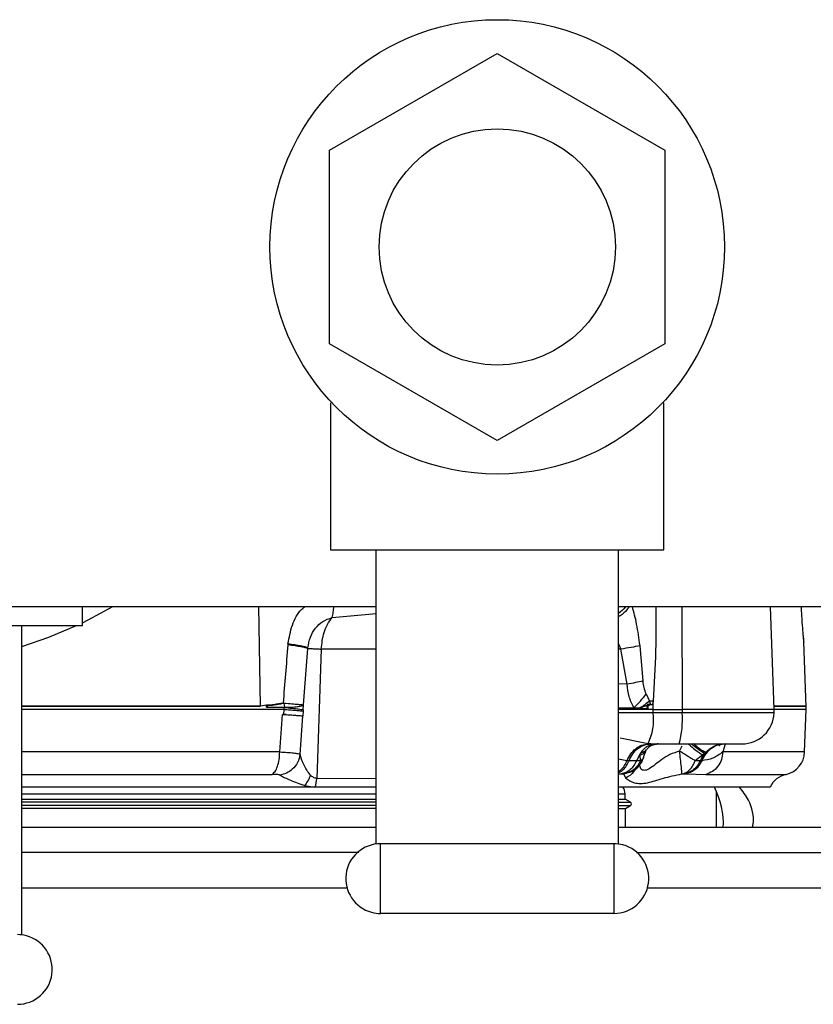
# Model space of a CAD drawing. Units: inches. Extents: x 0.4 to 10.6, y 0.4 to 8.1.
# Drawn here: x 7 to 7.1, y 6.2 to 6.3 of the extents above; entities that cross this region are included whole.
import ezdxf

# ---------------------------------------------------------------- set-up
doc = ezdxf.new("R2010")
doc.units = ezdxf.units.IN
doc.header["$MEASUREMENT"] = 0

msp = doc.modelspace()

# ---------------------------------------------------------------- linework, layer by layer
at = {"color": 7, "linetype": 'Continuous', "lineweight": 25}
for p, q in [((7.037514731150341, 6.283452004186219), (7.059641927609396, 6.296227147018199)), ((7.059641927609396, 6.296227147018199), (7.081769124068439, 6.28345200418624)), ((7.037514731150328, 6.257901718522208), (7.037514731150341, 6.283452004186219)), ((7.081769124068439, 6.28345200418624), (7.081769124068425, 6.257901718522263)), ((7.059641927609339, 6.245126575690205), (7.037514731150328, 6.257901718522208)), ((7.081769124068425, 6.257901718522263), (7.059641927609339, 6.245126575690205)), ((7.037641927609226, 6.250101330041323), (7.037641927609226, 6.230676861354082)), ((7.081641927609541, 6.230676861354082), (7.081641927609541, 6.250101330041323)), ((7.037641927609226, 6.230676861354082), (7.043641927609383, 6.230676861354082)), ((7.043641927609383, 6.230676861354082), (7.075641927609383, 6.230676861354082)), ((7.043641927609383, 6.191837563054346), (7.043641927609383, 6.230676861354082)), ((7.075641927609383, 6.191837563054346), (7.075641927609383, 6.230676861354082)), ((7.075641927609383, 6.230676861354082), (7.081641927609541, 6.230676861354082)), ((6.807673423672377, 6.223196546393607), (7.043641927609383, 6.223196546393607)), ((7.004901770129227, 6.22067686135408), (7.004901770129227, 6.223196546393606)), ((7.075641927609383, 6.223196546393607), (7.265681105649619, 6.223196546393607)), ((7.096211235813321, 6.209621743244005), (7.095713470378595, 6.223196546393604)), ((6.96490177012907, 6.22067686135408), (6.996901770129069, 6.22067686135408)), ((6.996901770129069, 6.179837563054343), (6.996901770129069, 6.22067686135408)), ((6.996901770129069, 6.22067686135408), (7.004901770129227, 6.22067686135408)), ((7.100043131480577, 6.219358760394336), (7.100092238303966, 6.218774802096156)), ((7.032016353987398, 6.218252956273146), (7.032004290998991, 6.218122746554962)), ((7.078892583732218, 6.213365379004348), (7.078488740718676, 6.218028384609387)), ((7.100431807711995, 6.20996892741127), (7.100117629728486, 6.218537027931165)), ((7.03406783444834, 6.210232317756264), (7.034638610184803, 6.217645405069411)), ((7.034638787875334, 6.217645392850238), (7.034646947166399, 6.2177352631453)), ((7.036412848071739, 6.217566609035078), (7.035826977895372, 6.200510407600382)), ((7.076789551929984, 6.212941080285823), (7.075948753140404, 6.217566609035077)), ((7.079300525514393, 6.211656676687916), (7.07973395973184, 6.210684539485094)), ((7.029198603308581, 6.210172522805435), (7.028379677481648, 6.210030045669355)), ((7.029198603617883, 6.209945599625278), (7.029198603308581, 6.210172522805435)), ((7.031373241092692, 6.210451216151482), (7.031474759939778, 6.210455851196569)), ((7.031373241092692, 6.210451216151482), (7.031378026307337, 6.210422242011434)), ((7.031378026307337, 6.210422242011434), (7.031472568968124, 6.210426423950175)), ((7.03147256860403, 6.210426425951734), (7.031546798647409, 6.209894402446751)), ((7.034021369230024, 6.209556872601278), (7.034065906598779, 6.210202573627385)), ((7.08022824030339, 6.209621743244002), (7.080221676408319, 6.210691675161118)), ((7.100429329184188, 6.209621743243999), (7.100429329184188, 6.210203619997081)), ((7.031512880295063, 6.209621743244002), (6.996901770129069, 6.209621743244002)), ((7.03152165910012, 6.20987213694479), (7.029232027638844, 6.20987213694479)), ((7.030934841065098, 6.203992317426997), (7.031300149939356, 6.208952486340712)), ((7.031463498809949, 6.208949631747764), (7.031300149998264, 6.208952487126729)), ((7.031300150004817, 6.20895248712616), (7.031780611544788, 6.20891575145393)), ((7.031463498889178, 6.208949633975564), (7.031512880295054, 6.209621743244002)), ((7.031512880295063, 6.209621743244002), (7.03152165910012, 6.20987213694479)), ((7.034008867097917, 6.209387295495275), (7.033964831339468, 6.208769309095469)), ((7.034021369161352, 6.209556872623324), (7.034008867135858, 6.209387295492538)), ((7.080228240303369, 6.209621743244004), (7.075641927609383, 6.209621743244004)), ((7.078471750889695, 6.209795628732137), (7.077676953020823, 6.20983818793033)), ((7.080225352198841, 6.209150974718789), (7.080228240303358, 6.209621743244003)), ((7.084046546983854, 6.209150974718787), (7.080225352198788, 6.209150974718787)), ((7.080228240303358, 6.209621743244003), (7.084048122967172, 6.209621743244003)), ((7.084048122967167, 6.209621743244005), (7.084046546161138, 6.20915097471879)), ((7.096211235813321, 6.209621743244005), (7.084048122967167, 6.209621743244005)), ((7.096193973515148, 6.209150974718786), (7.096211235813321, 6.209621743244005)), ((7.100429329184188, 6.209621743243999), (7.096211235813321, 6.209621743243999)), ((7.100222907513494, 6.203992317514551), (7.100429329184188, 6.209621743243999)), ((7.033612431563729, 6.203669374817571), (7.03397535159515, 6.208768675227368)), ((7.033879661525209, 6.208759689717315), (7.0339628232917, 6.208753594513858)), ((7.033975351651038, 6.208768676012792), (7.033964831377307, 6.208769309092718)), ((7.079547011363085, 6.205059271720922), (7.075870340300879, 6.205800243241879)), ((7.07989899179521, 6.205054814110142), (7.079547011363085, 6.205059271720913)), ((7.07989899179521, 6.205054814110142), (7.083658416417259, 6.205054814110142)), ((7.080344721500093, 6.204998488900726), (7.081038265474266, 6.205054814110142)), ((7.089760896995416, 6.205054814110142), (7.089101534695451, 6.204949856225999)), ((7.091944728315998, 6.205054814110142), (7.091996883328754, 6.205055245716947)), ((7.078559541586963, 6.203820743269109), (7.078008953923592, 6.202839183362154)), ((7.078515069664817, 6.203602403591876), (7.078559541538517, 6.203820743145418)), ((7.078573216533799, 6.202834661445425), (7.078515069987076, 6.203602403537246)), ((7.078635567875359, 6.203958128986376), (7.078559541586963, 6.203820743269109)), ((7.086766474224345, 6.20360240353786), (7.085771209590171, 6.20283462855534)), ((7.087030022101038, 6.203820743024159), (7.086766474058991, 6.203602403443214)), ((7.087178117073561, 6.203958129206924), (7.087030022481378, 6.203820743247594)), ((7.077052796185605, 6.202839180949986), (7.076768611888125, 6.202842755710458)), ((7.078008953940106, 6.202839183362126), (7.077052785793504, 6.202839183362126)), ((7.078573197584754, 6.202834671398894), (7.078008953868283, 6.202839183358647)), ((7.086431679730173, 6.202839191061324), (7.085771219522928, 6.202834636007624)), ((7.086631170281269, 6.202839182580593), (7.086431678515631, 6.202839182580593)), ((7.076034472607653, 6.201092242482577), (7.076309611360253, 6.201088149952793)), ((7.076309611360253, 6.201088149952793), (7.07662080014166, 6.200542069381653)), ((7.084015132855993, 6.201088149865464), (7.084285938183243, 6.201092242483212)), ((7.084285938173597, 6.201092242483202), (7.084481368036299, 6.201092242483202)), ((7.084481369435516, 6.201092242686133), (7.087194918279149, 6.201037965353604)), ((7.035672492461273, 6.199354065727315), (7.035826977775739, 6.200510408482174)), ((7.034152134687301, 6.199354066477388), (6.996901770129069, 6.199354066477388)), ((7.035538950598045, 6.199354066477388), (7.034152134687301, 6.199354066477388)), ((7.034204782245722, 6.199564925315348), (7.035538949560167, 6.199354062502135)), ((7.035672492635991, 6.199354066477388), (7.035538950754416, 6.199354066477388)), ((7.043641927609383, 6.199354066477388), (7.035672491727853, 6.199354066477388)), ((7.095656437004511, 6.199354066477388), (7.075641927609383, 6.199354066477388)), ((7.07654935097082, 6.197771049354096), (7.076525147557617, 6.19846414442494)), ((7.088539565404649, 6.198877810879065), (7.088539565404649, 6.193999735779149)), ((7.075641927609383, 6.197771049354096), (7.076549350970827, 6.197771049354096)), ((7.077224604774722, 6.197381191388651), (7.076549350970827, 6.197771049354096)), ((7.075641927609383, 6.196540169342971), (7.076571061467662, 6.196540169342971)), ((7.076571061467662, 6.196540169342971), (7.077224604774759, 6.196917492747248)), ((7.076571061467653, 6.19399973577915), (7.076571061467653, 6.196540169342971)), ((7.04424192760932, 6.182676861353917), (7.04424192760932, 6.191876861353933)), ((7.075041927609447, 6.191876861353933), (7.04424192760932, 6.191876861353933)), ((7.075041927609447, 6.191876861353933), (7.075041927609447, 6.182676861353917)), ((7.075041927609447, 6.182676861353917), (7.04424192760932, 6.182676861353917))]:
    msp.add_line(p, q, dxfattribs=at)
at = {"color": 1, "linetype": 'Continuous', "lineweight": 25}
for p, q in [((7.028379593157225, 6.21004158699495), (7.02818798977307, 6.223196546393604)), ((7.084002655119815, 6.223196546393604), (7.084048122967191, 6.209621743244003)), ((7.037857234109141, 6.221747475142234), (7.043641927609383, 6.222281745086446)), ((7.075641927609383, 6.218256845166914), (7.075948753140403, 6.217566609035078)), ((7.043641927609383, 6.217566609035078), (7.036412848071739, 6.217566609035078)), ((7.075948753140404, 6.217566609035077), (7.075641927609383, 6.217566609035077)), ((7.076789551937724, 6.212941080245944), (7.075641927609383, 6.213006434075961)), ((7.075641927609383, 6.209842051818299), (7.077676953020823, 6.20983818793033)), ((7.079510394180558, 6.209703115304252), (7.075641927609383, 6.209703115304252)), ((7.080225352198755, 6.209150974718792), (7.075641927609383, 6.209150974718792)), ((7.096193973515148, 6.209150974718786), (7.084046546572518, 6.209150974718786)), ((7.089747397186194, 6.205010746771284), (7.089416503244399, 6.203992317514551)), ((7.030934841052396, 6.203992317426994), (6.996901770129069, 6.203992317426994)), ((7.083714851385571, 6.204092673152135), (7.084045633329303, 6.204799312787958)), ((7.10022290751357, 6.203992317514551), (7.089416503244469, 6.203992317514551)), ((7.076768603857421, 6.202842760611611), (7.075641927609383, 6.203024022034498)), ((6.996901770129069, 6.201037965353594), (7.029910531054732, 6.201037965313049)), ((7.075641927609383, 6.20109224248319), (7.076034472611596, 6.20109224248319)), ((7.076805710468196, 6.201229409498756), (7.076309611360256, 6.201088149952776)), ((7.087194918279149, 6.201037965353604), (7.097780086734867, 6.201037965353604)), ((7.043641927609383, 6.200458396487091), (7.035826977517218, 6.200510407445194)), ((6.996901770129069, 6.19846414442494), (7.043641927609383, 6.19846414442494)), ((7.075641927609383, 6.19846414442494), (7.076525147557617, 6.19846414442494)), ((7.075641927609383, 6.197381191388651), (7.077224604774718, 6.197381191388651)), ((7.075641927609383, 6.196917492747248), (7.077224604774754, 6.196917492747248)), ((7.078037382642746, 6.190739719377776), (7.110172170034739, 6.190733573487734)), ((7.110749293340677, 6.186012094083545), (7.079400576903572, 6.186018066603347))]:
    msp.add_line(p, q, dxfattribs=at)
at = {"color": 7, "linetype": 'Continuous', "lineweight": 25, "flags": 128}
for points in [[(7.004901770129227, 6.221058255206893), (7.005660616883098, 6.221432515654205), (7.008895086603757, 6.223196546393605)], [(6.996901770129069, 6.217932135778946), (7.00043910614512, 6.219137569766075), (7.004096728115605, 6.22067686135408)]]:
    msp.add_lwpolyline(points, dxfattribs=at)
at = {"color": 7, "linetype": 'Continuous', "lineweight": 25}
for radius in [0.03000000000015657, 0.01560000000006312]:
    msp.add_circle((7.059641927609383, 6.27067686135424), radius, dxfattribs=at)
for centre, radius, start, end in [((7.072983639312132, 6.20824945760311), 0.007297611845127961, 334.0775148259398, 7.096214253814481), ((7.072684557712296, 6.208161108074234), 0.01140502597484293, 344.1951409010148, 4.979088020881319), ((7.091944860659714, 6.20930678261408), 0.004251968503938045, 270.0000000000008, 357.899999999915), ((7.080884242802898, 6.202442866303724), 0.002611947926227839, 90.0173540694269, 101.9206549657303), ((7.090101291967364, 6.201275394732427), 0.003988921573459188, 140.3493838137848, 156.9189584061876), ((7.097075416509542, 6.204107730770301), 0.00314960629921253, 282.9283732334684, 357.9000000003462), ((7.09848475696025, 6.197968199936915), 0.003149606299212189, 102.9283732343541, 153.8953132332836), ((7.074951303735368, 6.198409184587623), 0.001574803149607291, 1.999999999633601, 36.87576445693331), ((7.078854526034571, 6.194472176713589), 0.0106399999999995, 357.3680756103461, 27.3112629415012), ((7.077090746507023, 6.197149342067939), 0.0002677165354346112, 300.0000000035923, 60.00000000527425), ((7.04424192760932, 6.187276861353925), 0.004600000000014937, 90, 254.9999999999718), ((7.075041927609447, 6.187276861353925), 0.004600000000016652, 74.99999999997672, 90), ((7.075041927609447, 6.187276861353925), 0.004600000000016652, 270.0000000000008, 74.99999999997672), ((7.04424192760932, 6.187276861353925), 0.004600000000014937, 254.9999999999718, 270.0000000000008), ((6.996301770129133, 6.175276861353923), 0.004600000000015795, 74.99999999997387, 90), ((6.996301770129133, 6.175276861353923), 0.004600000000086979, 270.0000000000008, 74.99999999997387)]:
    msp.add_arc(centre, radius, start, end, dxfattribs=at)
at = {"color": 1, "linetype": 'Continuous', "lineweight": 25}
for points, knots in [([(7.032016354418046, 6.218252956216883), (7.03217074118892, 6.219084224982722), (7.032478907375406, 6.220743492315431), (7.033354637577283, 6.222481190020851), (7.034129225856747, 6.223087927281303), (7.034267893937311, 6.223196546393604)], [0, 0, 0, 0, 0.4518207478664393, 0.9018640396272617, 1, 1, 1, 1]), ([(7.037857051934212, 6.221747884007624), (7.037912482831211, 6.221974567376202), (7.038017036587107, 6.222402137537748), (7.038050584327766, 6.222942612936091), (7.038066346180764, 6.223196546393604)], [0, 0, 0, 0, 0.530166482521744, 1, 1, 1, 1]), ([(7.076578645717952, 6.223196546393604), (7.076563586512671, 6.223174115817252), (7.076346879918439, 6.222851332926819), (7.076006013635235, 6.22252454355172), (7.075643497947614, 6.222290106984407), (7.075641927609383, 6.222289091456757)], [0, 0, 0, 0, 0.0692110317308306, 0.995968026898052, 1, 1, 1, 1]), ([(7.077073734576263, 6.223196546393604), (7.076974892818554, 6.223053702228002), (7.076681629084163, 6.22262988324288), (7.076159804893311, 6.222152636969455), (7.075719348763731, 6.221889579296054), (7.075641927609383, 6.221843340346549)], [0, 0, 0, 0, 0.2952912502982425, 0.8761298544465097, 1, 1, 1, 1]), ([(7.078488747083084, 6.218028382854537), (7.078359876432582, 6.218988695766104), (7.078121376599789, 6.220765938822961), (7.077681359087499, 6.222431124642202), (7.077479099993642, 6.223196546393604)], [0, 0, 0, 0, 0.5403385360609658, 1, 1, 1, 1]), ([(7.080558078587926, 6.223196546393604), (7.080572914155304, 6.221262969336339), (7.080604931290013, 6.217090051945627), (7.080355519768832, 6.212926167879959), (7.080221676410165, 6.210691675159637)], [0, 0, 0, 0, 0.4633633681720958, 1, 1, 1, 1]), ([(6.996901770129069, 6.21004158695975), (6.99965729364188, 6.21004158695975), (7.006443721405044, 6.21004158695975), (7.01703104104979, 6.21004158695975), (7.024596742455044, 6.21004158695975), (7.028379593157671, 6.21004158695975)], [0, 0, 0, 0, 0.2547322675652067, 0.6273661337826033, 1, 1, 1, 1]), ([(7.028379677481648, 6.210030045669355), (7.024596820969284, 6.210030045667853), (7.017031107944555, 6.210030045664848), (7.0064437596342, 6.210030045660815), (6.999657308971099, 6.210030045658286), (6.996901770129069, 6.210030045657259)], [0, 0, 0, 0, 0.3726335164390026, 0.7452670328780043, 0.9999999999999999, 0.9999999999999999, 0.9999999999999999, 0.9999999999999999]), ([(7.096195373975645, 6.210054319130189), (7.096584790572066, 6.210054178289776), (7.097997965952806, 6.210053667186222), (7.099393213529773, 6.210052785819813), (7.100401310714045, 6.210051857361062), (7.10032897098552, 6.210051299165469), (7.100304615717145, 6.21005111123273)], [0, 0, 0, 0, 0.13171275106754, 0.4779796722816603, 0.8242467114917056, 1, 1, 1, 1]), ([(7.100305067878931, 6.210022258093282), (7.100329557720118, 6.210022445594744), (7.100402420298159, 6.210023003452172), (7.099395064381414, 6.210023931665568), (7.097999895830675, 6.210024813347035), (7.096586184230346, 6.210025324672532), (7.096196431985025, 6.210025465642064)], [0, 0, 0, 0, 0.1753689253502119, 0.5217605092795712, 0.8681520932089332, 1, 1, 1, 1]), ([(7.084854157763888, 6.205054814110142), (7.08495914878598, 6.204964608650543), (7.085334340953414, 6.204642253641254), (7.085881250418777, 6.204212949171136), (7.086429871642904, 6.203807775632574), (7.086654273339824, 6.203670860917434), (7.086766474224345, 6.20360240353786)], [0, 0, 0, 0, 0.1311451209469314, 0.4686555211653186, 0.7343276751917774, 1, 1, 1, 1]), ([(7.087030022101038, 6.203820743024159), (7.08687585231582, 6.203895121035767), (7.08656750790215, 6.204043879395563), (7.08592353518033, 6.204512808738312), (7.085473916606833, 6.204896642936742), (7.085288636875002, 6.205054814110142)], [0, 0, 0, 0, 0.3702372250066252, 0.7404860809899544, 1, 1, 1, 1]), ([(7.087178116838204, 6.203958127731246), (7.08701834047029, 6.204024199566945), (7.086698782625813, 6.204156345350907), (7.086096765880307, 6.20458577421676), (7.085700439035978, 6.204934755891374), (7.08556409292258, 6.205054814110142)], [0, 0, 0, 0, 0.3961187118537925, 0.7922500891094792, 1, 1, 1, 1]), ([(7.089101534695451, 6.204949856225999), (7.089000540120119, 6.204937195473886), (7.088577251897164, 6.204884131759865), (7.087895705882234, 6.204483806209962), (7.087127099716487, 6.203793339850598), (7.086796480093008, 6.203157235003928), (7.086631170281269, 6.202839182580593)], [0, 0, 0, 0, 0.09457523242408761, 0.396383488282726, 0.6981917441413922, 0.9999999999999999, 0.9999999999999999, 0.9999999999999999, 0.9999999999999999]), ([(7.08371485684041, 6.204092686680377), (7.083279842463796, 6.203961332062363), (7.082427294858573, 6.203703901340429), (7.081069114645667, 6.202812093628285), (7.080083644045055, 6.201963753463178), (7.079362438487864, 6.201595618376042), (7.079058510692403, 6.201534087781636), (7.078803097834396, 6.201599244024159), (7.078516270468551, 6.201812994061985), (7.078479691899827, 6.202119497793145), (7.078455768923771, 6.202319956194812)], [0, 0, 0, 0, 0.1640110188846285, 0.3214312190521069, 0.6117936570073865, 0.6778352115045108, 0.741646786330733, 0.8035455460179964, 0.8715156070157469, 1, 1, 1, 1]), ([(7.078515069987022, 6.203602403537229), (7.078742279688212, 6.203688765128304), (7.079103653753804, 6.203826122112246), (7.079226169725224, 6.204115623947203), (7.079271655217959, 6.204223104902199)], [0, 0, 0, 0, 0.6287382599469411, 1, 1, 1, 1]), ([(7.079396069951338, 6.204355567857072), (7.079301119514218, 6.204229434089109), (7.079111218561313, 6.203977166448686), (7.078743433930233, 6.203872884260907), (7.078559541538517, 6.203820743145418)], [0, 0, 0, 0, 0.4999997928834437, 1, 1, 1, 1]), ([(7.078635568753007, 6.203958129901639), (7.078875645366386, 6.204010945646603), (7.079198217287266, 6.204081909977806), (7.079325559291294, 6.204318572943129), (7.079358126037189, 6.204379097690742)], [0, 0, 0, 0, 0.7442576301218381, 0.9999999999999999, 0.9999999999999999, 0.9999999999999999, 0.9999999999999999]), ([(7.075641927609383, 6.20142469182287), (7.07575800224631, 6.20149750001567), (7.076058566480766, 6.20168602990739), (7.076458130898035, 6.202168637235325), (7.076665113099542, 6.202618053315833), (7.076768603857421, 6.202842760611611)], [0, 0, 0, 0, 0.2393031903068784, 0.6196528552783797, 1, 1, 1, 1]), ([(7.075641927609383, 6.201266069089591), (7.075662560716582, 6.201272377411732), (7.075885853717891, 6.201340646537193), (7.076263423289573, 6.20164483292613), (7.076738793132917, 6.202159104676219), (7.076948120377297, 6.202612487406386), (7.077052783999487, 6.202839178771469)], [0, 0, 0, 0, 0.03282323799712771, 0.3552154919980092, 0.6776077459989733, 0.9999999999999999, 0.9999999999999999, 0.9999999999999999, 0.9999999999999999]), ([(7.078969693212177, 6.203320432677959), (7.078947956650982, 6.203252335438753), (7.078887397688181, 6.203062613700407), (7.078695948325086, 6.202923708938751), (7.078573216301331, 6.202834661567523)], [0, 0, 0, 0, 0.3589321908961272, 0.9999999999999999, 0.9999999999999999, 0.9999999999999999, 0.9999999999999999]), ([(7.077908839385535, 6.201813413129277), (7.077841739178345, 6.20167636274405), (7.077576338482984, 6.201134288895676), (7.077029433341696, 6.200795330348702), (7.076620800062297, 6.200542069349355)], [0, 0, 0, 0, 0.2528260413923692, 1, 1, 1, 1]), ([(7.043641927609383, 6.197381191388631), (7.04109147604369, 6.197381191388631), (7.031656167136336, 6.197381191388631), (7.016004955114833, 6.197381191388631), (7.00286347207374, 6.197381191388631), (6.996901770129069, 6.197381191388631)], [0, 0, 0, 0, 0.1683230603790256, 0.6227054425462837, 1, 1, 1, 1]), ([(7.043641927609383, 6.196917492747245), (7.041091476054484, 6.196917492747245), (7.031656167177139, 6.196917492747245), (7.016004955156914, 6.196917492747245), (7.002863472104333, 6.196917492747245), (6.996901770129069, 6.196917492747245)], [0, 0, 0, 0, 0.168323059682481, 0.6227054406239094, 1, 1, 1, 1]), ([(6.996901770129069, 6.190747708057464), (7.005973063549072, 6.190747576873232), (7.020811181562857, 6.190747362292242), (7.035609324204779, 6.190745463030912), (7.041360612397152, 6.190744724884272)], [0, 0, 0, 0, 0.6113506720714782, 1, 1, 1, 1]), ([(7.039910130737927, 6.186023468182948), (7.034707721464471, 6.186024132679405), (7.020392702722125, 6.186025961116718), (7.006039003008575, 6.186026158466118), (6.996901770129069, 6.186026284094175)], [0, 0, 0, 0, 0.3634231548762507, 1, 1, 1, 1])]:
    msp.add_open_spline(points, degree=3, knots=knots, dxfattribs=at)
at = {"color": 7, "linetype": 'Continuous', "lineweight": 25}
for points, knots in [([(7.100054632846131, 6.219211774350207), (7.100025931630295, 6.219568706415335), (7.099967151667145, 6.220299701706805), (7.099865214535269, 6.221739252324798), (7.099813756376935, 6.222793764828298), (7.099794101420268, 6.223196546393604)], [0, 0, 0, 0, 0.3709644775369453, 0.7597336100521248, 0.9999999999999999, 0.9999999999999999, 0.9999999999999999, 0.9999999999999999]), ([(7.034646946041829, 6.217735263966347), (7.034728821514862, 6.218220291331795), (7.034885887924827, 6.219150747110573), (7.035581597224399, 6.220356528479332), (7.036574563125601, 6.221306146023211), (7.037422499260298, 6.221598207518436), (7.037857051934212, 6.221747884007624)], [0, 0, 0, 0, 0.2644834309854556, 0.5073737159641198, 0.7475375087709748, 1, 1, 1, 1]), ([(7.036412848071792, 6.217566609035066), (7.036493405675822, 6.218315898208403), (7.036619081578364, 6.219484845500937), (7.037197830822821, 6.220864505380221), (7.037638158652443, 6.221454123550155), (7.037857234109141, 6.221747475142234)], [0, 0, 0, 0, 0.4728938772053697, 0.7377499062923341, 1, 1, 1, 1]), ([(7.100112604360073, 6.218536843659273), (7.100114989281078, 6.218509623342424), (7.100124142736371, 6.218405150299994), (7.100084181921833, 6.2188688735768), (7.100054632846131, 6.219211774350207)], [0, 0, 0, 0, 0.2605487139464427, 1, 1, 1, 1]), ([(7.032004290951956, 6.218122746550168), (7.031895525673949, 6.216843365292912), (7.031678194459975, 6.214286947593529), (7.031474830038012, 6.211729011229457), (7.031373241092691, 6.210451216151466)], [0, 0, 0, 0, 0.5004586134591024, 1, 1, 1, 1]), ([(7.034638607838359, 6.2176454060313), (7.034545651892879, 6.217680327026673), (7.034359739817718, 6.217750169086617), (7.033761901110944, 6.217872780147463), (7.032980368130007, 6.218000102263891), (7.032329649282776, 6.218081865212945), (7.032004290951238, 6.218122746550253)], [0, 0, 0, 0, 0.2500003383983999, 0.5000011721943524, 0.7500014252277805, 1, 1, 1, 1]), ([(7.034646948939778, 6.217735262192631), (7.034546853053034, 6.217774748188919), (7.034350446727301, 6.2178522268916), (7.033724058359902, 6.217988255744365), (7.032946611301, 6.218124171172297), (7.032322083055072, 6.218210631049535), (7.032016353987398, 6.218252956273146)], [0, 0, 0, 0, 0.265046208119855, 0.5200688417892843, 0.7650564141747054, 1, 1, 1, 1]), ([(7.078488740718676, 6.218028384609387), (7.07810749789, 6.217949162804744), (7.07734501220381, 6.217790719189463), (7.076414172188289, 6.2176413110918), (7.075948752162928, 6.217566607040144)], [0, 0, 0, 0, 0.4999999810896247, 1, 1, 1, 1]), ([(7.034638610246398, 6.217645405855373), (7.034700318594628, 6.217647540449191), (7.034826109327793, 6.217651891758683), (7.035208985051665, 6.21763841030843), (7.035729672719496, 6.217611764791207), (7.036182379687661, 6.217581842275122), (7.036412848071685, 6.21756660903505)], [0, 0, 0, 0, 0.2361994636357954, 0.4814859667420513, 0.7360299272104357, 1, 1, 1, 1]), ([(7.078892585007766, 6.213365392903507), (7.078567562674329, 6.213292871377846), (7.077917517981448, 6.213147828320722), (7.077165540620012, 6.213009996279708), (7.07678955192425, 6.212941080256444)], [0, 0, 0, 0, 0.499999979995127, 1, 1, 1, 1]), ([(7.077676953007179, 6.209838188006239), (7.077439359963583, 6.210321394303014), (7.076972170629483, 6.211271543451352), (7.076849726210295, 6.21239095487535), (7.076789551924653, 6.212941080256515)], [0, 0, 0, 0, 0.5085583643578521, 1, 1, 1, 1]), ([(7.079300514101353, 6.211656676185213), (7.079198126782153, 6.21192881653555), (7.078991803768347, 6.21247721274026), (7.078925826015197, 6.213067855653667), (7.078892589569703, 6.213365393385095)], [0, 0, 0, 0, 0.4962476909907215, 1, 1, 1, 1]), ([(7.077676952549542, 6.209838190156899), (7.077972026968027, 6.210124605096889), (7.078562172357805, 6.210697431630841), (7.079054403380955, 6.211336929343562), (7.079300517454906, 6.211656676332186)], [0, 0, 0, 0, 0.5000029206303483, 1, 1, 1, 1]), ([(7.029585316626775, 6.21016675692049), (7.029520771706133, 6.210166271945595), (7.029391794477791, 6.210165302841952), (7.029262962868244, 6.210170117552217), (7.029198603306373, 6.210172522805435)], [0, 0, 0, 0, 0.5004365613396811, 1, 1, 1, 1]), ([(7.029585316626775, 6.21016675692049), (7.029498871692679, 6.210131232765979), (7.029361179375866, 6.210074648731433), (7.029242700131964, 6.209980602480415), (7.029198603618107, 6.209945599625278)], [0, 0, 0, 0, 0.6278123289444655, 1, 1, 1, 1]), ([(7.031373244296269, 6.210451215974314), (7.030976684269486, 6.210374929508136), (7.030447419956941, 6.210273114646952), (7.029849905035022, 6.210188563333433), (7.029650231027216, 6.210180819290273), (7.029585233131904, 6.210178298448868)], [0, 0, 0, 0, 0.668385252638637, 0.8920527470254936, 1, 1, 1, 1]), ([(7.029585317126235, 6.210166754560569), (7.029650664124631, 6.210168144918081), (7.029851045786375, 6.210172408344951), (7.030450320968075, 6.210250455509387), (7.030980736667125, 6.210348674473655), (7.031378026307351, 6.210422242011433)], [0, 0, 0, 0, 0.1083038676403825, 0.33210567438024, 1, 1, 1, 1]), ([(7.031474759901109, 6.21045585119333), (7.031846057195386, 6.210423475378073), (7.032579063962413, 6.210359559771801), (7.0333813062602, 6.210284660747927), (7.033889388267892, 6.210235553439681), (7.034012461260685, 6.210233323112562), (7.03406779958336, 6.210232320272224)], [0, 0, 0, 0, 0.2758126576997438, 0.5445031451687251, 0.7951912002960019, 1, 1, 1, 1]), ([(7.031546798647409, 6.209894402446751), (7.03187290870667, 6.209899707706507), (7.032525130434486, 6.209910318252199), (7.033286314103533, 6.209976033180999), (7.033846955199722, 6.21007202215173), (7.033992922759936, 6.21015905716736), (7.034065906359986, 6.210202574567812)], [0, 0, 0, 0, 0.2499993831478968, 0.4999999999992384, 0.7500006167780294, 0.9999999999999999, 0.9999999999999999, 0.9999999999999999, 0.9999999999999999]), ([(7.07973400286374, 6.210684542544486), (7.079529677268884, 6.210534133535837), (7.079120983842485, 6.210233284427095), (7.078688177844112, 6.209941521654695), (7.078471752480617, 6.209795625192289)], [0, 0, 0, 0, 0.4999483271763553, 1, 1, 1, 1]), ([(7.078471752480617, 6.209795625192289), (7.07860084363736, 6.209843062980866), (7.078863416180339, 6.209939551858137), (7.07911641402911, 6.210049907033793), (7.079245028023497, 6.210106007194372)], [0, 0, 0, 0, 0.4916399684362795, 1, 1, 1, 1]), ([(7.079245028023497, 6.210106007194372), (7.079244232193074, 6.210106428302856), (7.079243137547488, 6.210107007527437), (7.079242283347781, 6.21010827298799), (7.079242105256252, 6.210109232517017), (7.079242357819058, 6.21011024954143), (7.07924330371709, 6.210111778139304), (7.079251396926768, 6.210118592790126), (7.079268235060769, 6.210124027395573), (7.079343598878804, 6.210149528868772), (7.079421588333832, 6.210166584690441), (7.079488801801691, 6.210203900313051), (7.079499732954638, 6.210212525367464), (7.0795053508482, 6.210219424843457), (7.079507912992697, 6.210224257633426), (7.079509051717365, 6.210229082035861), (7.079508679786149, 6.210234594789614), (7.07950508069785, 6.210242280721767), (7.079496286675102, 6.210250449866019), (7.079487719496504, 6.210258602637644), (7.079481786748522, 6.210264211528663), (7.079480579156376, 6.210267489252705), (7.079480430875877, 6.210268846044968), (7.079480637908319, 6.210270180849238), (7.079481206514025, 6.210271475630416), (7.079482120254132, 6.210272716389885), (7.079483901662734, 6.210274419870935), (7.07949397717386, 6.210280540687379), (7.079504647196486, 6.210282253648722), (7.079514001970233, 6.210283755460515)], [0, 0, 0, 0, 0.00732524791745074, 0.0100757021448371, 0.01252619825180622, 0.01503957884456324, 0.01795532762510145, 0.02577560841659563, 0.09191325060858423, 0.1479131911746443, 0.6286965869111408, 0.6775167344868452, 0.715076487547882, 0.730413418776174, 0.7441173459829382, 0.7569668060393081, 0.7698972737651539, 0.790190585003667, 0.8297921837084775, 0.8731689745745556, 0.894746856327011, 0.898758882026569, 0.9023597495973271, 0.9057565218091996, 0.9091929812813936, 0.9129048065166815, 0.9170811571332979, 0.9273022146614931, 1, 1, 1, 1]), ([(7.079510394351431, 6.209703115304253), (7.079487563742433, 6.209766047511242), (7.079449923976419, 6.209869800921677), (7.079444328113823, 6.209994872364151), (7.079411544779965, 6.210031019773604), (7.079402761167874, 6.210040069272198), (7.079345777273648, 6.210068680285828), (7.079292041294717, 6.210088569506524), (7.079245084552691, 6.210105949538002)], [0, 0, 0, 0, 0.3807300733795968, 0.6276920111116296, 0.6422592663142143, 0.6552446363272257, 0.698738368679801, 1, 1, 1, 1]), ([(7.080221676408275, 6.210691675161118), (7.080215445750963, 6.210615136597215), (7.080207408159009, 6.210516401309028), (7.080195854135019, 6.210406433561328), (7.080193605908202, 6.210365613776293), (7.080186865781274, 6.210339858547839), (7.080166350165875, 6.210311773352257), (7.080059079729691, 6.210245688819761), (7.079880310839434, 6.210206690929644), (7.079691171957882, 6.210151556697681), (7.079579037128378, 6.210112582948105), (7.079526400975108, 6.210079802194259), (7.07950760403584, 6.210054281981289), (7.079503587394069, 6.210041380862872), (7.079503338735636, 6.21003470633436), (7.079503370875988, 6.210032666355869), (7.079503442394405, 6.210025286728881), (7.079504000795096, 6.209997489075303), (7.079506203497046, 6.209888776912267), (7.079508535186228, 6.209785475109182), (7.079510394180558, 6.209703115304252)], [0, 0, 0, 0, 0.1578018388977842, 0.2035654870603963, 0.2272394738896382, 0.2417504429622614, 0.257608338141765, 0.2977898831964884, 0.4990359686802475, 0.6343705191983628, 0.7077159681798556, 0.7457812907721996, 0.7600241548577618, 0.7725157562428326, 0.7726605126636946, 0.7737438171703206, 0.7767035292568322, 0.7878188377831733, 0.8308335517075339, 1, 1, 1, 1]), ([(7.079514001970233, 6.210283755460517), (7.079620068056038, 6.210299571516964), (7.079734964857794, 6.210316704366625), (7.079851666215706, 6.210347428597042), (7.079863021175887, 6.21035393963963), (7.07986596260335, 6.210357391577014), (7.079867011646284, 6.210359605332924), (7.079865926496777, 6.210365190054467), (7.07984734945404, 6.210411782659721), (7.079803171955413, 6.210519858339159), (7.079759784072867, 6.21062316024446), (7.07973400286374, 6.210684542544486)], [0, 0, 0, 0, 0.4620261904211541, 0.5004929823172767, 0.5119432298617839, 0.5160605471807326, 0.5194658995835932, 0.5214431864152715, 0.5388869241090403, 0.7260052359395555, 1, 1, 1, 1]), ([(7.080221676126524, 6.210691675156004), (7.080139198504591, 6.210690300481286), (7.079974243261153, 6.210687551131857), (7.079814052943544, 6.210685543210396), (7.079733957784947, 6.210684539249669)], [0, 0, 0, 0, 0.5000000012902177, 1, 1, 1, 1]), ([(7.029232027638844, 6.20987213694479), (7.029230118547176, 6.20987269206129), (7.029226028790061, 6.20987388126121), (7.029217924101266, 6.209880619214724), (7.029208433031345, 6.209894543466434), (7.029199892808361, 6.209917622497986), (7.029199053895589, 6.209935828007446), (7.029198603617883, 6.209945599625278)], [0, 0, 0, 0, 0.0737412626198837, 0.1579724319150727, 0.3762098103343109, 0.6651871042698017, 1, 1, 1, 1]), ([(7.031790070839198, 6.208930766991809), (7.031784659409771, 6.208931179390097), (7.031736892033343, 6.208934819682289), (7.031628854795838, 6.208942751066681), (7.031523986416495, 6.2089471147438), (7.031463500025205, 6.208949631642443)], [0, 0, 0, 0, 0.05129678769288511, 0.4528032751270563, 1, 1, 1, 1]), ([(7.031512873375528, 6.209621743247778), (7.031762146819901, 6.209601445403272), (7.032312796101366, 6.20955660711927), (7.033060070603115, 6.209491679472384), (7.033736077828173, 6.209426575976224), (7.033913894027092, 6.209400971210552), (7.034008867135858, 6.209387295492538)], [0, 0, 0, 0, 0.190428476447293, 0.4206597457252024, 0.6905695582487473, 1, 1, 1, 1]), ([(7.031521659443085, 6.209872136947198), (7.031882837647867, 6.20983707800431), (7.032605197414248, 6.209766959792693), (7.033597602542595, 6.209649702426151), (7.033860823401993, 6.209592041565715), (7.034021369086707, 6.209556872611624)], [0, 0, 0, 0, 0.2806110988769845, 0.5612248057738232, 1, 1, 1, 1]), ([(7.031790073316437, 6.208930766792865), (7.032046596629729, 6.208911386674481), (7.032559648154781, 6.208872626067637), (7.033171373833128, 6.208827103636109), (7.033647822446124, 6.208791940900139), (7.033813328609382, 6.208779795707305), (7.033896081537389, 6.208773723122162)], [0, 0, 0, 0, 0.2499952237591533, 0.4999952213274456, 0.7499980747638947, 1, 1, 1, 1]), ([(7.078471750889695, 6.209795628732137), (7.078681465147424, 6.209767177926589), (7.078894948296526, 6.209738215815817), (7.079144071042565, 6.209723805694087), (7.07928010781896, 6.209716132841536), (7.079412255462367, 6.209708662851289), (7.079510394180552, 6.209703115304251)], [0, 0, 0, 0, 0.6083193396744901, 0.6192517843046763, 0.7172394385873365, 1, 1, 1, 1]), ([(7.076768612630888, 6.202842755249854), (7.076919418573346, 6.203151298900354), (7.077221035584651, 6.203768396689766), (7.077901319087528, 6.204461461524988), (7.078689452412997, 6.204939969970396), (7.079261165717885, 6.205019503698529), (7.079547022192061, 6.205059270537797)], [0, 0, 0, 0, 0.2499957625787284, 0.500000023334264, 0.7500001675732626, 0.9999999999999999, 0.9999999999999999, 0.9999999999999999, 0.9999999999999999]), ([(7.080344726879618, 6.204998486490265), (7.080156448530436, 6.204957275190782), (7.07978586708252, 6.204876160484289), (7.079307397515823, 6.204642027090087), (7.078907209573861, 6.204339205001627), (7.078726452723579, 6.204085627952836), (7.078635567875359, 6.203958128986376)], [0, 0, 0, 0, 0.2567721158232348, 0.5053952452796148, 0.7513118977686193, 1, 1, 1, 1]), ([(7.079422870642183, 6.204392241839319), (7.079556561495556, 6.204545755380786), (7.079819478269449, 6.204847655503743), (7.080349481456458, 6.20497850546801), (7.080609982712071, 6.205042819383141)], [0, 0, 0, 0, 0.5084911525099902, 1, 1, 1, 1]), ([(7.088970089632688, 6.204998494498101), (7.088826565866751, 6.204957278223057), (7.08854408257865, 6.204876156404509), (7.088083977852552, 6.204642001673531), (7.087621806097967, 6.204339177788603), (7.087326560681837, 6.204085615403971), (7.087178117073561, 6.203958129206924)], [0, 0, 0, 0, 0.2568006837721933, 0.5054347693861504, 0.7513422957664806, 1, 1, 1, 1]), ([(7.088961857996795, 6.204823303638179), (7.08895894596554, 6.204820681023842), (7.08890183445154, 6.204769245629664), (7.089002288122908, 6.20487873705602), (7.089097619810805, 6.204982645677205)], [0, 0, 0, 0, 0.05098851440834839, 1, 1, 1, 1]), ([(7.089641948196628, 6.205054814110142), (7.090037071291178, 6.2050565912454), (7.090830456434249, 6.205060159633909), (7.091614972671522, 6.205067856424911), (7.092069033048342, 6.205062562269165), (7.092020880347118, 6.205057679204408), (7.091996883328754, 6.205055245716947)], [0, 0, 0, 0, 0.2488449979679006, 0.4996668811275849, 0.7506577463772416, 1, 1, 1, 1]), ([(7.090233546114561, 6.205056700742107), (7.090365193513986, 6.205056545148066), (7.090625830969588, 6.205056237100699), (7.090803933179811, 6.205056175542524), (7.09079910026524, 6.205079763584364), (7.090797370688513, 6.205088205142273)], [0, 0, 0, 0, 0.3958996285686285, 0.7838079013703859, 1, 1, 1, 1]), ([(7.030934840651117, 6.203992317463844), (7.031277589329244, 6.203974924170121), (7.031964677552051, 6.203940056851772), (7.032772310105007, 6.203869359947391), (7.033373437197298, 6.203784249483403), (7.033532572354153, 6.203707761989341), (7.033612431532061, 6.203669378086521)], [0, 0, 0, 0, 0.2478249714365411, 0.4968002214384427, 0.7474780467485018, 1, 1, 1, 1]), ([(7.033612430068124, 6.203669374817545), (7.033529884098888, 6.203303319947903), (7.033364788647114, 6.202571194628693), (7.032670996539567, 6.20172884294811), (7.0318445586216, 6.201160263869937), (7.031253965780316, 6.201007675977469), (7.03095866911285, 6.200931381967465)], [0, 0, 0, 0, 0.2797283062253116, 0.5594685181690076, 0.7797340749751729, 1, 1, 1, 1]), ([(7.03500511882887, 6.200936458603533), (7.03482501373537, 6.201152411388038), (7.034644859244709, 6.201368423401596), (7.034499608539758, 6.201600568340877), (7.034499231095819, 6.201601173622028), (7.034497933879975, 6.201603255192416), (7.034493053244, 6.201611100810851), (7.034474209056997, 6.201641512722931), (7.034401135742598, 6.20176116262979), (7.03426493691941, 6.201998710180361), (7.033891857775855, 6.202726925770389), (7.033736897326397, 6.203249576596388), (7.033612431621219, 6.203669374705174)], [0, 0, 0, 0, 0.2364495961466751, 0.2365144468324112, 0.2366387322262823, 0.2370656049181407, 0.2386325273302669, 0.2446186203958203, 0.2679926230593367, 0.3602300507428195, 0.4861306987453857, 1, 1, 1, 1]), ([(7.078978000169638, 6.203312478743069), (7.079026053317622, 6.203467291394143), (7.079094137085516, 6.203686636620111), (7.079183763263138, 6.203917079961561), (7.079243768413971, 6.204061237994383), (7.07928449245489, 6.204147438336078), (7.079310940994938, 6.204203421807704)], [0, 0, 0, 0, 0.4695015863230238, 0.6652100511785028, 0.7825681055038107, 1, 1, 1, 1]), ([(7.084015132855995, 6.201088149865449), (7.084015186757868, 6.20115115014877), (7.084015298397991, 6.201281634656563), (7.083950866191554, 6.201988758889342), (7.083845135572328, 6.202973198581723), (7.083756575249075, 6.203734159980633), (7.08371485159852, 6.204092673661793)], [0, 0, 0, 0, 0.2414134994630442, 0.5000092061710201, 0.7644380644021704, 1, 1, 1, 1]), ([(7.085771219672278, 6.20283463591973), (7.08564091021701, 6.202912234781959), (7.085380339141451, 6.203067404020844), (7.084885010742831, 6.203369374767627), (7.084325586576163, 6.203711131372971), (7.083927411801114, 6.203959881682983), (7.08371485159852, 6.204092673661794)], [0, 0, 0, 0, 0.2500499464579858, 0.5000081026961202, 0.7330861077946321, 1, 1, 1, 1]), ([(7.089416502430959, 6.203992315902742), (7.088990494241558, 6.203675071131942), (7.088141157743564, 6.203042577275387), (7.087133439478758, 6.20290683955699), (7.086631170154896, 6.202839184841954)], [0, 0, 0, 0, 0.5015776319600531, 1, 1, 1, 1]), ([(7.078573216301331, 6.202834661567523), (7.078459356593043, 6.202624794630353), (7.078215022071534, 6.202174435689121), (7.077668660062288, 6.201640946103896), (7.07701586287576, 6.201244575573751), (7.076542608235749, 6.201139755761945), (7.076309611360256, 6.201088149952776)], [0, 0, 0, 0, 0.2329957827612975, 0.4999917350055172, 0.7538315451859298, 1, 1, 1, 1]), ([(7.076804827860894, 6.201232265009619), (7.077022182976194, 6.201285544654335), (7.077643784863325, 6.201437916166987), (7.078394585508081, 6.20214223561059), (7.078872310013639, 6.202852830365187), (7.078949963790377, 6.203264408351976), (7.078960880754528, 6.203322270085375)], [0, 0, 0, 0, 0.2106590932626632, 0.6024523036051894, 0.9441107164121707, 1, 1, 1, 1]), ([(7.030958671672535, 6.200931385061485), (7.030908460393181, 6.200949712699249), (7.030799855387195, 6.200989354652906), (7.030459389269136, 6.201028718982652), (7.030134283323693, 6.201034195874327), (7.029910531054732, 6.201037965313049)], [0, 0, 0, 0, 0.2114005679081414, 0.457251044757178, 0.9999999999999999, 0.9999999999999999, 0.9999999999999999, 0.9999999999999999]), ([(7.07662080014166, 6.200542069381653), (7.076954725432416, 6.200300275648125), (7.07764022634221, 6.199803907661323), (7.079414576732061, 6.199787702859086), (7.081402753347548, 6.200562916374997), (7.083163058541567, 6.200916835565663), (7.084015132855993, 6.201088149865464)], [0, 0, 0, 0, 0.2505022459200609, 0.5142453184495531, 0.764870836791826, 1, 1, 1, 1]), ([(7.030958671672533, 6.200931385061485), (7.031385223229113, 6.200709230410274), (7.032259961784908, 6.200253653034536), (7.033545906776624, 6.199798255805383), (7.03420478230369, 6.199564925381985)], [0, 0, 0, 0, 0.4876331948012708, 1, 1, 1, 1]), ([(7.035005119647966, 6.200936461497545), (7.034885166424745, 6.200663523680815), (7.034670841567954, 6.200175855597273), (7.034347261389013, 6.199751692739229), (7.034204782394581, 6.199564925126678)], [0, 0, 0, 0, 0.5596794745063648, 1, 1, 1, 1]), ([(7.035826977895319, 6.200510407600342), (7.035752242769171, 6.20051728976724), (7.035596489873059, 6.20053163265366), (7.035303088851379, 6.200660957383027), (7.035125436975639, 6.20082521476776), (7.035005118548218, 6.200936461497582)], [0, 0, 0, 0, 0.2294074668081821, 0.4781001811046941, 1, 1, 1, 1]), ([(7.093327480823775, 6.19399973577915), (7.093362176317041, 6.194156668847815), (7.093629226148559, 6.195364576434733), (7.093112168249462, 6.197397095271979), (7.09205640261283, 6.198804553541057), (7.09164420078219, 6.199354066477386)], [0, 0, 0, 0, 0.08342819778194027, 0.6421435196617066, 1, 1, 1, 1]), ([(6.996901770129069, 6.197771049354092), (6.997978899374917, 6.197771049354092), (7.00546885282103, 6.197771049354092), (7.019243263473471, 6.197771049354092), (7.033797238735016, 6.197771049354092), (7.041781204361237, 6.197771049354092), (7.043641927609383, 6.197771049354092)], [0, 0, 0, 0, 0.06795125616500684, 0.4725075911211204, 0.8770639260772365, 1, 1, 1, 1]), ([(7.043641927609383, 6.196540169342962), (7.041783007506949, 6.196540169342962), (7.033800250879226, 6.196540169342962), (7.01924689869837, 6.196540169342962), (7.005470683997155, 6.196540169342962), (6.997979509379574, 6.196540169342962), (6.996901770129069, 6.196540169342962)], [0, 0, 0, 0, 0.1228171903577666, 0.5274135983806193, 0.9320100064034716, 1, 1, 1, 1]), ([(7.043641927609383, 6.19399973577915), (7.03630886016541, 6.19399973577915), (7.020749830475059, 6.19399973577915), (7.005149544380046, 6.19399973577915), (6.996901770129069, 6.19399973577915)], [0, 0, 0, 0, 0.4713062183126485, 1, 1, 1, 1]), ([(7.143111206330644, 6.193999735779152), (7.12969888032352, 6.193999735779152), (7.107293022348907, 6.19399973577915), (7.084707553816479, 6.193999735779152), (7.075641927609383, 6.193999735779152)], [0, 0, 0, 0, 0.5986080078844149, 1, 1, 1, 1])]:
    msp.add_open_spline(points, degree=3, knots=knots, dxfattribs=at)
for points in [[(7.077052783999434, 6.202839178771461), (7.077203275387808, 6.203156406108605), (7.077504258164555, 6.203790860782895), (7.078200886876758, 6.20449371211016), (7.079013589537671, 6.204965802674214), (7.079603857709365, 6.2050251436315), (7.07989899179521, 6.205054814110142)], [(7.083658416417259, 6.205054814110142), (7.084799619092315, 6.205054814110142), (7.087082024442426, 6.205054814110142), (7.088788640278561, 6.205054814110142), (7.089641948196628, 6.205054814110142)], [(7.089424153769699, 6.205054814110142), (7.090113728662418, 6.205054814110142), (7.091492878447855, 6.205054814110142), (7.091794111693283, 6.205054814110142), (7.091944728315998, 6.205054814110142)], [(7.029910531128793, 6.201037965353589), (7.030047951747027, 6.201146680941021), (7.030322792983492, 6.201364112115885), (7.0306490979701, 6.202068674980426), (7.030877968771716, 6.2029653703906), (7.030915883625503, 6.203650001748196), (7.030934841052396, 6.203992317426994)], [(7.089416503244469, 6.203992317514551), (7.089375387244094, 6.20365000182724), (7.089293155243347, 6.202965370452619), (7.08879676648798, 6.202068675013327), (7.088089056600919, 6.201364112124934), (7.087492964386453, 6.201146680944044), (7.087194918279221, 6.201037965353599)], [(7.078008953940106, 6.202839183362126), (7.07790302298494, 6.202613294636669), (7.077691161074609, 6.202161517185755), (7.077214444952427, 6.20163519586252), (7.076657301411221, 6.201246800149447), (7.07624208221147, 6.201143761705276), (7.076034472611596, 6.20109224248319)], [(7.084015132855995, 6.201088149865449), (7.084202819098739, 6.201140800155274), (7.084578191584228, 6.201246100734922), (7.08507582987002, 6.201635072401149), (7.085497277745707, 6.202160162356159), (7.085679905696755, 6.20260981139854), (7.085771219672278, 6.20283463591973)], [(7.08643167851568, 6.202839182580566), (7.086316559474967, 6.202613293951781), (7.086086321393541, 6.202161516694209), (7.085568256712931, 6.2016351956199), (7.084962788697347, 6.201246800090719), (7.084511555014847, 6.201143761685708), (7.084285938173597, 6.201092242483202)], [(7.0866311702813, 6.202839182580566), (7.086515833209843, 6.202613294063183), (7.08628515906693, 6.202161517028418), (7.085766113989862, 6.201635196113688), (7.085159500429148, 6.201246800574475), (7.084707413100062, 6.201143761982242), (7.084481369435517, 6.201092242686125)]]:
    msp.add_open_spline(points, degree=3, dxfattribs=at)

doc.saveas('drawing.dxf')
